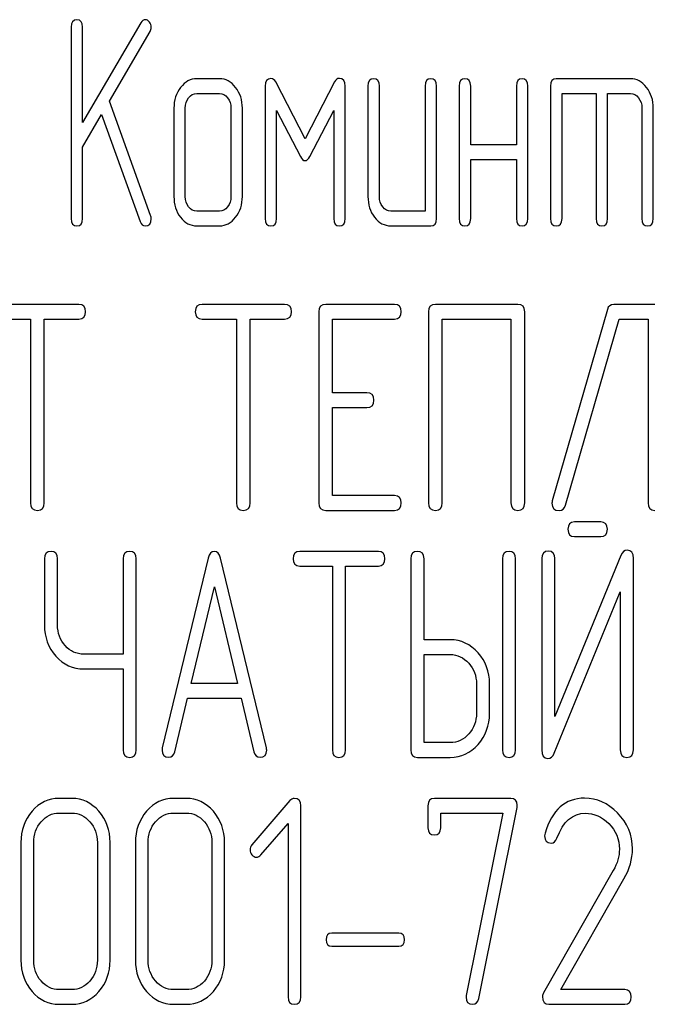
# Model space of a CAD drawing. Units: millimetres. Extents: x 0 to 2515, y -2 to 1778.
# Drawn here: x 1047 to 1063, y 1356 to 1380 of the extents above; entities that cross this region are included whole.
import ezdxf

# ---------------------------------------------------------------- set-up
doc = ezdxf.new("R2010")
doc.units = ezdxf.units.MM
doc.header["$LTSCALE"] = 138.323353
doc.layers.get('0').update_dxf_attribs({"linetype": 'CONTINUOUS'})

msp = doc.modelspace()

# ---------------------------------------------------------------- linework, layer by layer
at = {"color": 7, "linetype": 'Continuous'}
for p, q in [((1050.214, 1380.125), (1048.797, 1377.699)), ((1048.519, 1380.018), (1048.519, 1375.372)), ((1048.797, 1377.699), (1048.797, 1380.018)), ((1049.449, 1378.22), (1050.436, 1379.911)), ((1052.126, 1378.767), (1051.571, 1378.767)), ((1054.206, 1377.305), (1053.491, 1378.689)), ((1054.922, 1378.689), (1054.206, 1377.305)), ((1062.113, 1378.767), (1060.31, 1378.767)), ((1053.235, 1378.588), (1053.235, 1375.372)), ((1055.177, 1375.372), (1055.177, 1378.588)), ((1055.732, 1378.588), (1055.732, 1375.908)), ((1056.01, 1375.908), (1056.01, 1378.588)), ((1057.119, 1378.588), (1057.119, 1375.551)), ((1057.397, 1375.372), (1057.397, 1378.588)), ((1057.952, 1378.588), (1057.952, 1375.372)), ((1058.229, 1377.159), (1058.229, 1378.588)), ((1059.339, 1378.588), (1059.339, 1377.159)), ((1059.616, 1375.372), (1059.616, 1378.588)), ((1060.171, 1378.588), (1060.171, 1375.372)), ((1050.45, 1375.447), (1049.449, 1378.22)), ((1051.571, 1378.41), (1052.126, 1378.41)), ((1060.449, 1375.372), (1060.449, 1378.41)), ((1060.449, 1378.41), (1061.281, 1378.41)), ((1061.281, 1378.41), (1061.281, 1375.372)), ((1061.558, 1375.372), (1061.558, 1378.41)), ((1061.558, 1378.41), (1062.113, 1378.41)), ((1051.016, 1378.052), (1051.016, 1375.908)), ((1051.293, 1375.908), (1051.293, 1378.052)), ((1052.403, 1378.052), (1052.403, 1375.908)), ((1052.681, 1375.908), (1052.681, 1378.052)), ((1053.513, 1375.372), (1053.513, 1377.995)), ((1053.513, 1377.995), (1054.09, 1376.88)), ((1054.323, 1376.88), (1054.9, 1377.995)), ((1054.9, 1377.995), (1054.9, 1375.372)), ((1062.391, 1378.052), (1062.391, 1375.372)), ((1062.668, 1375.372), (1062.668, 1378.052)), ((1048.797, 1377.102), (1049.26, 1377.899)), ((1049.26, 1377.899), (1050.2, 1375.297)), ((1048.797, 1375.372), (1048.797, 1377.102)), ((1059.339, 1377.159), (1058.229, 1377.159)), ((1058.229, 1375.372), (1058.229, 1376.801)), ((1058.229, 1376.801), (1059.339, 1376.801)), ((1059.339, 1376.801), (1059.339, 1375.372)), ((1052.126, 1375.551), (1051.571, 1375.551)), ((1057.119, 1375.551), (1056.287, 1375.551)), ((1051.571, 1375.193), (1052.126, 1375.193)), ((1056.287, 1375.193), (1057.258, 1375.193)), ((1048.703, 1373.285), (1046.698, 1373.285)), ((1053.706, 1373.285), (1051.701, 1373.285)), ((1056.374, 1373.285), (1054.707, 1373.285)), ((1059.376, 1373.285), (1057.372, 1373.285)), ((1062.708, 1373.285), (1061.711, 1373.285)), ((1054.54, 1373.106), (1054.54, 1368.46)), ((1057.205, 1373.106), (1057.205, 1368.46)), ((1059.543, 1368.46), (1059.543, 1373.106)), ((1061.551, 1373.16), (1060.213, 1368.514)), ((1046.698, 1372.928), (1047.532, 1372.928)), ((1047.532, 1372.928), (1047.532, 1368.46)), ((1047.866, 1368.46), (1047.866, 1372.928)), ((1047.866, 1372.928), (1048.703, 1372.928)), ((1051.701, 1372.928), (1052.535, 1372.928)), ((1052.535, 1372.928), (1052.535, 1368.46)), ((1052.869, 1368.46), (1052.869, 1372.928)), ((1052.869, 1372.928), (1053.706, 1372.928)), ((1054.873, 1371.137), (1054.873, 1372.928)), ((1054.873, 1372.928), (1056.374, 1372.928)), ((1057.538, 1368.46), (1057.538, 1372.928)), ((1057.538, 1372.928), (1059.209, 1372.928)), ((1059.209, 1372.928), (1059.209, 1368.46)), ((1060.534, 1368.407), (1061.834, 1372.928)), ((1061.834, 1372.928), (1062.542, 1372.928)), ((1062.542, 1372.928), (1062.542, 1368.46)), ((1055.707, 1371.137), (1054.873, 1371.137)), ((1054.873, 1368.639), (1054.873, 1370.78)), ((1054.873, 1370.78), (1055.707, 1370.78)), ((1056.374, 1368.639), (1054.873, 1368.639)), ((1054.707, 1368.281), (1056.374, 1368.281)), ((1061.392, 1368), (1060.753, 1368)), ((1060.753, 1367.642), (1061.392, 1367.642)), ((1055.985, 1367.285), (1054.073, 1367.285)), ((1047.87, 1367.106), (1047.87, 1365.498)), ((1048.188, 1365.498), (1048.188, 1367.106)), ((1049.782, 1367.106), (1049.782, 1364.787)), ((1050.1, 1362.46), (1050.1, 1367.106)), ((1051.846, 1367.121), (1050.733, 1362.51)), ((1053.265, 1362.51), (1052.152, 1367.121)), ((1056.777, 1367.106), (1056.777, 1362.46)), ((1057.095, 1365.137), (1057.095, 1367.106)), ((1059.003, 1367.106), (1059.003, 1362.46)), ((1059.321, 1362.46), (1059.321, 1367.106)), ((1059.957, 1367.11), (1059.957, 1362.46)), ((1061.882, 1367.185), (1060.275, 1363.271)), ((1060.275, 1363.271), (1060.275, 1367.11)), ((1062.184, 1362.46), (1062.184, 1367.11)), ((1054.073, 1366.928), (1054.868, 1366.928)), ((1054.868, 1366.928), (1054.868, 1362.46)), ((1055.186, 1362.46), (1055.186, 1366.928)), ((1055.186, 1366.928), (1055.985, 1366.928)), ((1051.436, 1364.072), (1051.999, 1366.427)), ((1051.999, 1366.427), (1052.562, 1364.072)), ((1060.26, 1362.385), (1061.866, 1366.299)), ((1061.866, 1366.299), (1061.866, 1362.46)), ((1057.731, 1365.137), (1057.095, 1365.137)), ((1049.782, 1364.787), (1048.824, 1364.787)), ((1057.095, 1362.639), (1057.095, 1364.78)), ((1057.095, 1364.78), (1057.731, 1364.78)), ((1048.824, 1364.429), (1049.782, 1364.429)), ((1049.782, 1364.429), (1049.782, 1362.46)), ((1052.562, 1364.072), (1051.436, 1364.072)), ((1058.37, 1364.068), (1058.37, 1363.354)), ((1058.688, 1363.354), (1058.688, 1364.068)), ((1051.038, 1362.417), (1051.35, 1363.715)), ((1051.35, 1363.715), (1052.648, 1363.715)), ((1052.648, 1363.715), (1052.96, 1362.417)), ((1057.731, 1362.639), (1057.095, 1362.639)), ((1056.936, 1362.281), (1057.731, 1362.281)), ((1048.535, 1361.285), (1048.226, 1361.285)), ((1051.317, 1361.285), (1051.008, 1361.285)), ((1053.837, 1361.231), (1052.913, 1360.156)), ((1059.204, 1361.285), (1057.346, 1361.285)), ((1054.1, 1356.46), (1054.1, 1361.106)), ((1057.191, 1361.106), (1057.191, 1360.57)), ((1058.425, 1356.421), (1059.355, 1361.063)), ((1048.226, 1360.928), (1048.535, 1360.928)), ((1051.008, 1360.928), (1051.317, 1360.928)), ((1057.5, 1360.57), (1057.5, 1360.928)), ((1057.5, 1360.928), (1059.009, 1360.928)), ((1059.009, 1360.928), (1058.122, 1356.499)), ((1053.129, 1359.909), (1053.791, 1360.674)), ((1053.791, 1360.674), (1053.791, 1356.46)), ((1047.298, 1360.213), (1047.298, 1357.354)), ((1047.608, 1357.354), (1047.608, 1360.213)), ((1049.156, 1360.213), (1049.156, 1357.354)), ((1049.466, 1357.354), (1049.466, 1360.213)), ((1050.081, 1360.213), (1050.081, 1357.354)), ((1050.39, 1357.354), (1050.39, 1360.213)), ((1051.939, 1360.213), (1051.939, 1357.354)), ((1052.248, 1357.354), (1052.248, 1360.213)), ((1061.695, 1359.53), (1059.998, 1356.56)), ((1060.419, 1356.639), (1061.955, 1359.33)), ((1056.483, 1358.008), (1054.854, 1358.008)), ((1054.854, 1357.693), (1056.483, 1357.693)), ((1048.535, 1356.639), (1048.226, 1356.639)), ((1051.317, 1356.639), (1051.008, 1356.639)), ((1061.977, 1356.639), (1060.419, 1356.639)), ((1048.226, 1356.281), (1048.535, 1356.281)), ((1051.008, 1356.281), (1051.317, 1356.281)), ((1060.128, 1356.281), (1061.977, 1356.281))]:
    msp.add_line(p, q, dxfattribs=at)
msp.add_arc((1060.244, 1360.374), 0.218, 162.9388, 180.0331, dxfattribs=at)
for points in [[(1048.658, 1380.197), (1048.564, 1380.197), (1048.519, 1380.136), (1048.519, 1380.018)], [(1048.797, 1380.018), (1048.797, 1380.136), (1048.749, 1380.197), (1048.658, 1380.197)], [(1050.322, 1380.2), (1050.278, 1380.2), (1050.243, 1380.174), (1050.214, 1380.125)], [(1050.422, 1380.142), (1050.392, 1380.179), (1050.359, 1380.2), (1050.322, 1380.2)], [(1050.467, 1380.018), (1050.467, 1380.065), (1050.45, 1380.107), (1050.422, 1380.142)], [(1050.436, 1379.911), (1050.456, 1379.943), (1050.467, 1379.979), (1050.467, 1380.018)], [(1051.571, 1378.767), (1051.418, 1378.767), (1051.288, 1378.696), (1051.18, 1378.556)], [(1052.516, 1378.555), (1052.406, 1378.696), (1052.276, 1378.767), (1052.126, 1378.767)], [(1053.374, 1378.771), (1053.28, 1378.771), (1053.235, 1378.71), (1053.235, 1378.588)], [(1053.491, 1378.689), (1053.463, 1378.742), (1053.424, 1378.771), (1053.374, 1378.771)], [(1055.039, 1378.774), (1054.989, 1378.774), (1054.951, 1378.745), (1054.922, 1378.689)], [(1055.177, 1378.588), (1055.177, 1378.71), (1055.13, 1378.774), (1055.039, 1378.774)], [(1055.871, 1378.767), (1055.777, 1378.767), (1055.732, 1378.706), (1055.732, 1378.588)], [(1056.01, 1378.588), (1056.01, 1378.706), (1055.963, 1378.767), (1055.871, 1378.767)], [(1057.258, 1378.767), (1057.164, 1378.767), (1057.119, 1378.706), (1057.119, 1378.588)], [(1057.397, 1378.588), (1057.397, 1378.706), (1057.35, 1378.767), (1057.258, 1378.767)], [(1058.09, 1378.767), (1057.996, 1378.767), (1057.952, 1378.706), (1057.952, 1378.588)], [(1058.229, 1378.588), (1058.229, 1378.706), (1058.182, 1378.767), (1058.09, 1378.767)], [(1059.478, 1378.767), (1059.383, 1378.767), (1059.339, 1378.706), (1059.339, 1378.588)], [(1059.616, 1378.588), (1059.616, 1378.706), (1059.569, 1378.767), (1059.478, 1378.767)], [(1060.31, 1378.767), (1060.216, 1378.767), (1060.171, 1378.706), (1060.171, 1378.588)], [(1062.503, 1378.555), (1062.393, 1378.696), (1062.263, 1378.767), (1062.113, 1378.767)], [(1051.18, 1378.556), (1051.069, 1378.413), (1051.016, 1378.245), (1051.016, 1378.052)], [(1052.681, 1378.052), (1052.681, 1378.245), (1052.625, 1378.413), (1052.516, 1378.555)], [(1062.668, 1378.052), (1062.668, 1378.245), (1062.613, 1378.413), (1062.503, 1378.555)], [(1051.293, 1378.052), (1051.293, 1378.149), (1051.318, 1378.231), (1051.374, 1378.303)], [(1051.374, 1378.303), (1051.429, 1378.374), (1051.493, 1378.41), (1051.571, 1378.41)], [(1052.126, 1378.41), (1052.201, 1378.41), (1052.264, 1378.374), (1052.32, 1378.303)], [(1052.32, 1378.303), (1052.375, 1378.231), (1052.403, 1378.149), (1052.403, 1378.052)], [(1062.113, 1378.41), (1062.188, 1378.41), (1062.252, 1378.374), (1062.307, 1378.303)], [(1062.307, 1378.303), (1062.363, 1378.231), (1062.391, 1378.149), (1062.391, 1378.052)], [(1054.09, 1376.88), (1054.123, 1376.809), (1054.162, 1376.776), (1054.206, 1376.776)], [(1054.206, 1376.776), (1054.245, 1376.776), (1054.285, 1376.808), (1054.323, 1376.88)], [(1051.016, 1375.908), (1051.016, 1375.708), (1051.069, 1375.54), (1051.177, 1375.4)], [(1051.374, 1375.654), (1051.318, 1375.726), (1051.293, 1375.808), (1051.293, 1375.908)], [(1052.403, 1375.908), (1052.403, 1375.808), (1052.375, 1375.726), (1052.32, 1375.654)], [(1052.517, 1375.4), (1052.625, 1375.54), (1052.681, 1375.708), (1052.681, 1375.908)], [(1055.732, 1375.908), (1055.732, 1375.708), (1055.785, 1375.54), (1055.893, 1375.4)], [(1056.09, 1375.654), (1056.035, 1375.726), (1056.01, 1375.808), (1056.01, 1375.908)], [(1051.571, 1375.551), (1051.493, 1375.551), (1051.429, 1375.583), (1051.374, 1375.654)], [(1052.32, 1375.654), (1052.264, 1375.583), (1052.201, 1375.551), (1052.126, 1375.551)], [(1056.287, 1375.551), (1056.21, 1375.551), (1056.146, 1375.583), (1056.09, 1375.654)], [(1048.519, 1375.372), (1048.519, 1375.25), (1048.564, 1375.193), (1048.658, 1375.193)], [(1048.658, 1375.193), (1048.749, 1375.193), (1048.797, 1375.25), (1048.797, 1375.372)], [(1050.32, 1375.193), (1050.414, 1375.193), (1050.464, 1375.25), (1050.464, 1375.365)], [(1050.464, 1375.365), (1050.464, 1375.393), (1050.46, 1375.419), (1050.45, 1375.447)], [(1051.177, 1375.4), (1051.285, 1375.261), (1051.416, 1375.193), (1051.571, 1375.193)], [(1052.126, 1375.193), (1052.278, 1375.193), (1052.409, 1375.261), (1052.517, 1375.4)], [(1053.235, 1375.372), (1053.235, 1375.25), (1053.28, 1375.193), (1053.374, 1375.193)], [(1053.374, 1375.193), (1053.466, 1375.193), (1053.513, 1375.25), (1053.513, 1375.372)], [(1054.9, 1375.372), (1054.9, 1375.25), (1054.944, 1375.193), (1055.039, 1375.193)], [(1055.039, 1375.193), (1055.13, 1375.193), (1055.177, 1375.25), (1055.177, 1375.372)], [(1055.893, 1375.4), (1056.001, 1375.261), (1056.132, 1375.193), (1056.287, 1375.193)], [(1057.258, 1375.193), (1057.35, 1375.193), (1057.397, 1375.25), (1057.397, 1375.372)], [(1057.952, 1375.372), (1057.952, 1375.25), (1057.996, 1375.193), (1058.09, 1375.193)], [(1058.09, 1375.193), (1058.182, 1375.193), (1058.229, 1375.25), (1058.229, 1375.372)], [(1059.339, 1375.372), (1059.339, 1375.25), (1059.383, 1375.193), (1059.478, 1375.193)], [(1059.478, 1375.193), (1059.569, 1375.193), (1059.616, 1375.25), (1059.616, 1375.372)], [(1060.171, 1375.372), (1060.171, 1375.25), (1060.216, 1375.193), (1060.31, 1375.193)], [(1060.31, 1375.193), (1060.401, 1375.193), (1060.449, 1375.25), (1060.449, 1375.372)], [(1061.281, 1375.372), (1061.281, 1375.25), (1061.325, 1375.193), (1061.42, 1375.193)], [(1061.42, 1375.193), (1061.511, 1375.193), (1061.558, 1375.25), (1061.558, 1375.372)], [(1062.391, 1375.372), (1062.391, 1375.25), (1062.435, 1375.193), (1062.529, 1375.193)], [(1062.529, 1375.193), (1062.621, 1375.193), (1062.668, 1375.25), (1062.668, 1375.372)], [(1050.2, 1375.297), (1050.225, 1375.225), (1050.264, 1375.193), (1050.32, 1375.193)], [(1048.87, 1373.106), (1048.87, 1373.224), (1048.813, 1373.285), (1048.703, 1373.285)], [(1051.701, 1373.285), (1051.588, 1373.285), (1051.535, 1373.224), (1051.535, 1373.106)], [(1053.873, 1373.106), (1053.873, 1373.224), (1053.816, 1373.285), (1053.706, 1373.285)], [(1054.707, 1373.285), (1054.593, 1373.285), (1054.54, 1373.224), (1054.54, 1373.106)], [(1056.541, 1373.106), (1056.541, 1373.224), (1056.484, 1373.285), (1056.374, 1373.285)], [(1057.372, 1373.285), (1057.258, 1373.285), (1057.205, 1373.224), (1057.205, 1373.106)], [(1059.543, 1373.106), (1059.543, 1373.224), (1059.486, 1373.285), (1059.376, 1373.285)], [(1061.711, 1373.285), (1061.628, 1373.285), (1061.575, 1373.242), (1061.551, 1373.16)], [(1048.703, 1372.928), (1048.813, 1372.928), (1048.87, 1372.985), (1048.87, 1373.106)], [(1051.535, 1373.106), (1051.535, 1372.985), (1051.588, 1372.928), (1051.701, 1372.928)], [(1053.706, 1372.928), (1053.816, 1372.928), (1053.873, 1372.985), (1053.873, 1373.106)], [(1056.374, 1372.928), (1056.484, 1372.928), (1056.541, 1372.985), (1056.541, 1373.106)], [(1055.874, 1370.958), (1055.874, 1371.076), (1055.817, 1371.137), (1055.707, 1371.137)], [(1055.707, 1370.78), (1055.817, 1370.78), (1055.874, 1370.837), (1055.874, 1370.958)], [(1056.541, 1368.46), (1056.541, 1368.578), (1056.484, 1368.639), (1056.374, 1368.639)], [(1047.532, 1368.46), (1047.532, 1368.339), (1047.585, 1368.281), (1047.699, 1368.281)], [(1047.699, 1368.281), (1047.809, 1368.281), (1047.866, 1368.339), (1047.866, 1368.46)], [(1052.535, 1368.46), (1052.535, 1368.339), (1052.589, 1368.281), (1052.702, 1368.281)], [(1052.702, 1368.281), (1052.812, 1368.281), (1052.869, 1368.339), (1052.869, 1368.46)], [(1054.54, 1368.46), (1054.54, 1368.339), (1054.593, 1368.281), (1054.707, 1368.281)], [(1056.374, 1368.281), (1056.484, 1368.281), (1056.541, 1368.339), (1056.541, 1368.46)], [(1057.205, 1368.46), (1057.205, 1368.339), (1057.258, 1368.281), (1057.372, 1368.281)], [(1057.372, 1368.281), (1057.482, 1368.281), (1057.538, 1368.339), (1057.538, 1368.46)], [(1059.209, 1368.46), (1059.209, 1368.339), (1059.263, 1368.281), (1059.376, 1368.281)], [(1059.376, 1368.281), (1059.486, 1368.281), (1059.543, 1368.339), (1059.543, 1368.46)], [(1060.213, 1368.514), (1060.207, 1368.492), (1060.203, 1368.471), (1060.203, 1368.453)], [(1060.203, 1368.453), (1060.203, 1368.335), (1060.26, 1368.278), (1060.38, 1368.278)], [(1060.38, 1368.278), (1060.457, 1368.278), (1060.509, 1368.32), (1060.534, 1368.407)], [(1062.542, 1368.46), (1062.542, 1368.339), (1062.595, 1368.281), (1062.708, 1368.281)], [(1060.753, 1368), (1060.644, 1368), (1060.594, 1367.939), (1060.594, 1367.821)], [(1061.551, 1367.821), (1061.551, 1367.939), (1061.497, 1368), (1061.392, 1368)], [(1060.594, 1367.821), (1060.594, 1367.7), (1060.644, 1367.642), (1060.753, 1367.642)], [(1061.392, 1367.642), (1061.497, 1367.642), (1061.551, 1367.7), (1061.551, 1367.821)], [(1048.029, 1367.285), (1047.921, 1367.285), (1047.87, 1367.224), (1047.87, 1367.106)], [(1048.188, 1367.106), (1048.188, 1367.224), (1048.134, 1367.285), (1048.029, 1367.285)], [(1049.941, 1367.285), (1049.833, 1367.285), (1049.782, 1367.224), (1049.782, 1367.106)], [(1050.1, 1367.106), (1050.1, 1367.224), (1050.046, 1367.285), (1049.941, 1367.285)], [(1051.999, 1367.281), (1051.923, 1367.281), (1051.872, 1367.228), (1051.846, 1367.121)], [(1052.152, 1367.121), (1052.126, 1367.228), (1052.075, 1367.281), (1051.999, 1367.281)], [(1054.073, 1367.285), (1053.965, 1367.285), (1053.914, 1367.224), (1053.914, 1367.106)], [(1056.144, 1367.106), (1056.144, 1367.224), (1056.09, 1367.285), (1055.985, 1367.285)], [(1056.936, 1367.285), (1056.827, 1367.285), (1056.777, 1367.224), (1056.777, 1367.106)], [(1057.095, 1367.106), (1057.095, 1367.224), (1057.041, 1367.285), (1056.936, 1367.285)], [(1059.162, 1367.285), (1059.054, 1367.285), (1059.003, 1367.224), (1059.003, 1367.106)], [(1059.321, 1367.106), (1059.321, 1367.224), (1059.267, 1367.285), (1059.162, 1367.285)], [(1060.116, 1367.289), (1060.008, 1367.289), (1059.957, 1367.228), (1059.957, 1367.11)], [(1060.275, 1367.11), (1060.275, 1367.228), (1060.221, 1367.289), (1060.116, 1367.289)], [(1062.035, 1367.314), (1061.965, 1367.314), (1061.916, 1367.269), (1061.882, 1367.185)], [(1062.184, 1367.11), (1062.184, 1367.246), (1062.133, 1367.314), (1062.035, 1367.314)], [(1053.914, 1367.106), (1053.914, 1366.985), (1053.965, 1366.928), (1054.073, 1366.928)], [(1055.985, 1366.928), (1056.09, 1366.928), (1056.144, 1366.985), (1056.144, 1367.106)], [(1047.87, 1365.498), (1047.87, 1365.201), (1047.962, 1364.948), (1048.147, 1364.74)], [(1048.373, 1364.994), (1048.249, 1365.134), (1048.188, 1365.301), (1048.188, 1365.498)], [(1058.408, 1364.822), (1058.221, 1365.03), (1057.995, 1365.137), (1057.731, 1365.137)], [(1048.824, 1364.787), (1048.646, 1364.787), (1048.497, 1364.855), (1048.373, 1364.994)], [(1058.688, 1364.068), (1058.688, 1364.362), (1058.593, 1364.615), (1058.408, 1364.822)], [(1048.147, 1364.74), (1048.331, 1364.533), (1048.557, 1364.429), (1048.824, 1364.429)], [(1057.731, 1364.78), (1057.906, 1364.78), (1058.055, 1364.708), (1058.182, 1364.568)], [(1058.182, 1364.568), (1058.307, 1364.429), (1058.37, 1364.261), (1058.37, 1364.068)], [(1058.37, 1363.354), (1058.37, 1363.157), (1058.307, 1362.989), (1058.183, 1362.85)], [(1058.408, 1362.596), (1058.593, 1362.803), (1058.688, 1363.057), (1058.688, 1363.354)], [(1058.183, 1362.85), (1058.055, 1362.707), (1057.906, 1362.639), (1057.731, 1362.639)], [(1049.782, 1362.46), (1049.782, 1362.339), (1049.833, 1362.281), (1049.941, 1362.281)], [(1049.941, 1362.281), (1050.046, 1362.281), (1050.1, 1362.339), (1050.1, 1362.46)], [(1050.733, 1362.51), (1050.727, 1362.489), (1050.727, 1362.471), (1050.727, 1362.457)], [(1050.727, 1362.457), (1050.727, 1362.342), (1050.781, 1362.285), (1050.889, 1362.285)], [(1053.109, 1362.285), (1053.217, 1362.285), (1053.271, 1362.342), (1053.271, 1362.457)], [(1053.271, 1362.457), (1053.271, 1362.471), (1053.268, 1362.489), (1053.265, 1362.51)], [(1054.868, 1362.46), (1054.868, 1362.339), (1054.919, 1362.281), (1055.027, 1362.281)], [(1055.027, 1362.281), (1055.132, 1362.281), (1055.186, 1362.339), (1055.186, 1362.46)], [(1056.777, 1362.46), (1056.777, 1362.339), (1056.827, 1362.281), (1056.936, 1362.281)], [(1057.731, 1362.281), (1057.995, 1362.281), (1058.221, 1362.385), (1058.408, 1362.596)], [(1059.003, 1362.46), (1059.003, 1362.339), (1059.054, 1362.281), (1059.162, 1362.281)], [(1059.162, 1362.281), (1059.267, 1362.281), (1059.321, 1362.339), (1059.321, 1362.46)], [(1059.957, 1362.46), (1059.957, 1362.324), (1060.005, 1362.256), (1060.107, 1362.256)], [(1061.866, 1362.46), (1061.866, 1362.339), (1061.917, 1362.281), (1062.025, 1362.281)], [(1062.025, 1362.281), (1062.13, 1362.281), (1062.184, 1362.339), (1062.184, 1362.46)], [(1050.889, 1362.285), (1050.965, 1362.285), (1051.017, 1362.328), (1051.038, 1362.417)], [(1052.96, 1362.417), (1052.979, 1362.328), (1053.03, 1362.285), (1053.109, 1362.285)], [(1060.107, 1362.256), (1060.174, 1362.256), (1060.224, 1362.299), (1060.26, 1362.385)], [(1048.226, 1361.285), (1047.969, 1361.285), (1047.75, 1361.178), (1047.57, 1360.971)], [(1049.193, 1360.97), (1049.011, 1361.178), (1048.792, 1361.285), (1048.535, 1361.285)], [(1051.008, 1361.285), (1050.752, 1361.285), (1050.532, 1361.178), (1050.353, 1360.971)], [(1051.975, 1360.97), (1051.793, 1361.178), (1051.574, 1361.285), (1051.317, 1361.285)], [(1053.942, 1361.281), (1053.899, 1361.281), (1053.865, 1361.264), (1053.837, 1361.231)], [(1054.1, 1361.106), (1054.1, 1361.221), (1054.047, 1361.281), (1053.942, 1361.281)], [(1057.346, 1361.285), (1057.241, 1361.285), (1057.191, 1361.224), (1057.191, 1361.106)], [(1059.361, 1361.117), (1059.361, 1361.228), (1059.309, 1361.285), (1059.204, 1361.285)], [(1060.997, 1361.289), (1060.527, 1361.289), (1060.208, 1361.003), (1060.036, 1360.438)], [(1061.797, 1360.934), (1061.563, 1361.171), (1061.294, 1361.289), (1060.997, 1361.289)], [(1059.355, 1361.063), (1059.358, 1361.081), (1059.361, 1361.099), (1059.361, 1361.117)], [(1047.57, 1360.971), (1047.388, 1360.76), (1047.298, 1360.506), (1047.298, 1360.213)], [(1047.79, 1360.717), (1047.91, 1360.856), (1048.056, 1360.928), (1048.226, 1360.928)], [(1048.535, 1360.928), (1048.705, 1360.928), (1048.85, 1360.856), (1048.973, 1360.716)], [(1049.466, 1360.213), (1049.466, 1360.51), (1049.373, 1360.763), (1049.193, 1360.97)], [(1050.353, 1360.971), (1050.17, 1360.76), (1050.081, 1360.506), (1050.081, 1360.213)], [(1050.572, 1360.717), (1050.693, 1360.856), (1050.838, 1360.928), (1051.008, 1360.928)], [(1051.317, 1360.928), (1051.487, 1360.928), (1051.633, 1360.856), (1051.756, 1360.716)], [(1052.248, 1360.213), (1052.248, 1360.51), (1052.155, 1360.763), (1051.975, 1360.97)], [(1060.324, 1360.317), (1060.474, 1360.72), (1060.706, 1360.924), (1061.015, 1360.924)], [(1061.015, 1360.924), (1061.226, 1360.924), (1061.417, 1360.838), (1061.583, 1360.673)], [(1062.162, 1360.059), (1062.162, 1360.395), (1062.039, 1360.688), (1061.797, 1360.934)], [(1047.608, 1360.213), (1047.608, 1360.406), (1047.666, 1360.574), (1047.79, 1360.717)], [(1048.973, 1360.716), (1049.095, 1360.577), (1049.156, 1360.409), (1049.156, 1360.213)], [(1050.39, 1360.213), (1050.39, 1360.406), (1050.449, 1360.574), (1050.572, 1360.717)], [(1051.756, 1360.716), (1051.877, 1360.577), (1051.939, 1360.409), (1051.939, 1360.213)], [(1057.191, 1360.57), (1057.191, 1360.452), (1057.241, 1360.395), (1057.346, 1360.395)], [(1057.346, 1360.395), (1057.448, 1360.395), (1057.5, 1360.452), (1057.5, 1360.57)], [(1061.583, 1360.673), (1061.757, 1360.499), (1061.844, 1360.291), (1061.844, 1360.048)], [(1060.026, 1360.374), (1060.026, 1360.256), (1060.079, 1360.199), (1060.187, 1360.199)], [(1060.187, 1360.199), (1060.249, 1360.199), (1060.295, 1360.238), (1060.324, 1360.317)], [(1052.913, 1360.156), (1052.882, 1360.12), (1052.866, 1360.081), (1052.866, 1360.038)], [(1052.866, 1360.038), (1052.866, 1359.988), (1052.882, 1359.945), (1052.913, 1359.909)], [(1061.844, 1360.048), (1061.844, 1359.873), (1061.794, 1359.702), (1061.695, 1359.53)], [(1061.955, 1359.33), (1062.091, 1359.57), (1062.162, 1359.813), (1062.162, 1360.059)], [(1052.913, 1359.909), (1052.943, 1359.873), (1052.981, 1359.855), (1053.024, 1359.855)], [(1053.024, 1359.855), (1053.061, 1359.855), (1053.098, 1359.873), (1053.129, 1359.909)], [(1054.854, 1358.008), (1054.761, 1358.008), (1054.718, 1357.954), (1054.718, 1357.85)], [(1056.619, 1357.85), (1056.619, 1357.954), (1056.573, 1358.008), (1056.483, 1358.008)], [(1054.718, 1357.85), (1054.718, 1357.743), (1054.761, 1357.693), (1054.854, 1357.693)], [(1056.483, 1357.693), (1056.573, 1357.693), (1056.619, 1357.743), (1056.619, 1357.85)], [(1047.298, 1357.354), (1047.298, 1357.057), (1047.388, 1356.803), (1047.569, 1356.594)], [(1047.788, 1356.848), (1047.666, 1356.989), (1047.608, 1357.157), (1047.608, 1357.354)], [(1049.156, 1357.354), (1049.156, 1357.154), (1049.095, 1356.986), (1048.973, 1356.847)], [(1049.193, 1356.593), (1049.373, 1356.8), (1049.466, 1357.053), (1049.466, 1357.354)], [(1050.081, 1357.354), (1050.081, 1357.057), (1050.17, 1356.803), (1050.351, 1356.594)], [(1050.571, 1356.848), (1050.449, 1356.989), (1050.39, 1357.157), (1050.39, 1357.354)], [(1051.939, 1357.354), (1051.939, 1357.154), (1051.877, 1356.986), (1051.756, 1356.847)], [(1051.975, 1356.593), (1052.155, 1356.8), (1052.248, 1357.053), (1052.248, 1357.354)], [(1048.226, 1356.639), (1048.056, 1356.639), (1047.91, 1356.707), (1047.788, 1356.848)], [(1048.973, 1356.847), (1048.85, 1356.707), (1048.705, 1356.639), (1048.535, 1356.639)], [(1051.008, 1356.639), (1050.838, 1356.639), (1050.693, 1356.707), (1050.571, 1356.848)], [(1051.756, 1356.847), (1051.633, 1356.707), (1051.487, 1356.639), (1051.317, 1356.639)], [(1047.569, 1356.594), (1047.75, 1356.385), (1047.969, 1356.281), (1048.226, 1356.281)], [(1048.535, 1356.281), (1048.792, 1356.281), (1049.011, 1356.385), (1049.193, 1356.593)], [(1050.351, 1356.594), (1050.532, 1356.385), (1050.752, 1356.281), (1051.008, 1356.281)], [(1051.317, 1356.281), (1051.574, 1356.281), (1051.793, 1356.385), (1051.975, 1356.593)], [(1053.791, 1356.46), (1053.791, 1356.339), (1053.84, 1356.281), (1053.945, 1356.281)], [(1053.945, 1356.281), (1054.047, 1356.281), (1054.1, 1356.339), (1054.1, 1356.46)], [(1058.122, 1356.499), (1058.116, 1356.482), (1058.116, 1356.467), (1058.116, 1356.453)], [(1058.116, 1356.453), (1058.116, 1356.339), (1058.168, 1356.281), (1058.276, 1356.281)], [(1059.998, 1356.56), (1059.983, 1356.532), (1059.977, 1356.503), (1059.977, 1356.471)], [(1059.977, 1356.471), (1059.977, 1356.342), (1060.026, 1356.281), (1060.128, 1356.281)], [(1062.131, 1356.46), (1062.131, 1356.578), (1062.079, 1356.639), (1061.977, 1356.639)], [(1061.977, 1356.281), (1062.079, 1356.281), (1062.131, 1356.339), (1062.131, 1356.46)], [(1058.276, 1356.281), (1058.357, 1356.281), (1058.406, 1356.328), (1058.425, 1356.421)]]:
    msp.add_open_spline(points, degree=3, dxfattribs=at)

doc.saveas('drawing.dxf')
